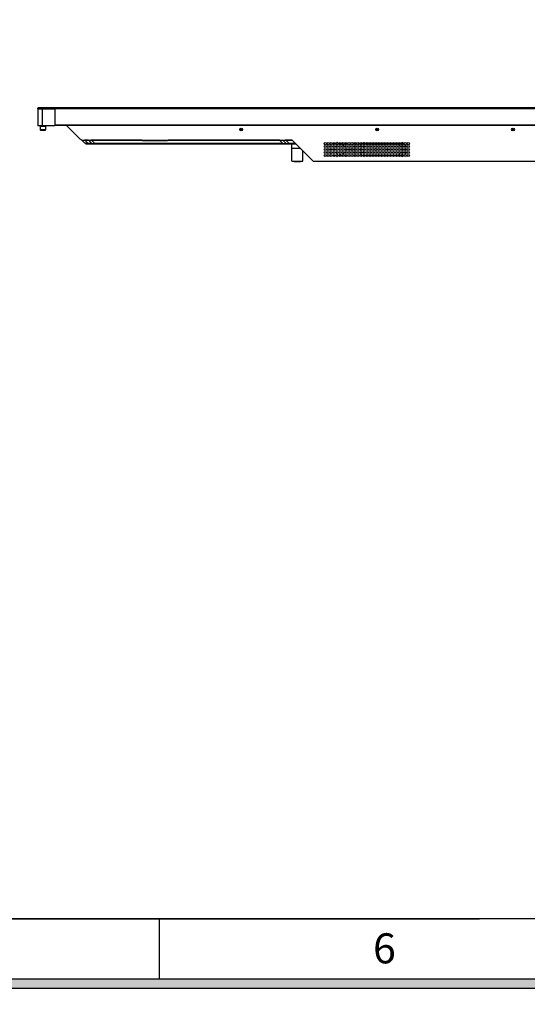
# Model space of a CAD drawing. Units: millimetres. Extents: x 0 to 35215, y 0 to 11678.
# Drawn here: x 29972 to 30914, y 6931 to 8759 of the extents above; entities that cross this region are included whole.
import ezdxf

# ---------------------------------------------------------------- set-up
doc = ezdxf.new("R2010")
doc.units = ezdxf.units.MM
doc.header["$MEASUREMENT"] = 0
doc.header["$PDSIZE"] = -1
doc.layers.get('0').update_dxf_attribs({"linetype": 'CONTINUOUS'})
doc.layers.get('Defpoints').update_dxf_attribs({"linetype": 'CONTINUOUS'})
for name, color, linetype in [('02___PRT_ALL_AXES', 7, 'CONTINUOUS'), ('图框', 7, 'CONTINUOUS'), ('标注', 7, 'CONTINUOUS')]:
    doc.layers.add(name, color=color, linetype=linetype)
doc.styles.add('样式 1', font='txt')
doc.dimstyles.new('55寸$3', dxfattribs={"dimtxt": 30, "dimasz": 25, "dimexe": 5, "dimexo": 2.5, "dimgap": 2, "dimtad": 1, "dimtih": 1, "dimtoh": 1, "dimdec": 0, "dimzin": 0, "dimdsep": 46, "dimtxsty": 'Standard', "dimcen": 8, "dimclrd": 256, "dimclre": 256, "dimclrt": 256, "dimadec": 0, "dimazin": 0, "dimtfac": 1, "dimtdec": 4, "dimtofl": 0, "dimtmove": 0, "dimatfit": 3, "dimfxl": 0, "dimtolj": 1, "dimtzin": 0, "dimlwd": -1, "dimlwe": -1, "dimarcsym": 0})

# ---------------------------------------------------------------- blocks, each defined once
blk = doc.blocks.new('第一角-1')
at = {"true_color": 0x000000}
h = blk.add_hatch(color=0, dxfattribs=at)
h.paths.add_polyline_path([(756.478, 145.713), (756.478, -53.239), (475.727, -53.239), (475.727, 145.713)])
h.paths.add_polyline_path([(755.726, 144.961), (755.726, -52.487), (476.479, -52.487), (476.479, 144.961)], flags=16)
at = {"color": 0, "lineweight": -2, "true_color": 0x000000}
for p, q in [((481.18, -47.786), (571.385, -47.786)), ((751.025, -47.786), (481.18, -47.786)), ((546.338, -52.487), (546.338, -47.786)), ((755.726, -52.487), (476.479, -52.487)), ((756.478, -53.239), (475.727, -53.239))]:
    blk.add_line(p, q, dxfattribs=at)
at = {"color": 0, "lineweight": -2, "true_color": 0x000000, "insert": (563.051, -48.911), "char_height": 2.351, "width": 4.70112, "attachment_point": 1, "style": '样式 1'}
blk.add_mtext('6', dxfattribs=at)
blk = doc.blocks.new('*D26')
at = {"layer": 'Defpoints', "color": 0, "true_color": 0x000000}
for p in [(33892.2, 9565.3), (33899.1, 9562.4)]:
    blk.add_point(p, dxfattribs=at)
at = {"layer": '标注', "color": 0, "true_color": 0x000000}
for p, q in [((33869.2, 9575), (33846.2, 9584.7)), ((33892.2, 9565.3), (33899.1, 9562.4)), ((33972.8, 9531.3), (33922.1, 9552.7)), ((34187.6, 9531.3), (33972.8, 9531.3))]:
    blk.add_line(p, q, dxfattribs=at)
for points in [[(33870.8, 9578.8), (33867.6, 9571.1), (33892.2, 9565.3)], [(33923.7, 9556.5), (33920.5, 9548.8), (33899.1, 9562.4)]]:
    blk.add_solid(points, dxfattribs=at)
at = {"layer": '标注', "color": 0, "true_color": 0x000000, "insert": (34081.2, 9548.3), "char_height": 30, "attachment_point": 5}
blk.add_mtext('4-M8×25mm', dxfattribs=at)

msp = doc.modelspace()

# ---------------------------------------------------------------- linework, layer by layer
at = {"color": 0, "linetype": 'Continuous', "true_color": 0x000000}
for p, q in [((30005.7, 8593), (30005.7, 8561.7)), ((30037.3, 8593), (30005.7, 8593)), ((30005.7, 8593), (30037.3, 8593)), ((30006.1, 8595), (30005.8, 8594.7)), ((30005.8, 8593), (30005.8, 8594.7)), ((30005.8, 8593.7), (30006.1, 8594)), ((30006.1, 8594), (30005.8, 8593.8)), ((30012.4, 8593.7), (30005.8, 8593.7)), ((30006.1, 8594), (30006.1, 8595)), ((31472.3, 8595), (30006.1, 8595)), ((30006.1, 8594), (31768.1, 8594)), ((30012.4, 8593.7), (30012.5, 8594)), ((30014.8, 8593.4), (30012.4, 8593.7)), ((30014.7, 8561.4), (30014.7, 8593)), ((30014.8, 8593.4), (30014.8, 8593)), ((31759.4, 8593.4), (30014.8, 8593.4)), ((30037.1, 8593), (30037.1, 8561.7)), ((30037.3, 8593), (30037.3, 8561.7)), ((30006, 8561.4), (30005.7, 8561.7)), ((30037.1, 8561.7), (30005.7, 8561.7)), ((30037, 8561.4), (30006, 8561.4)), ((30010.1, 8560.7), (30010.1, 8554.2)), ((30010.1, 8560.7), (30020.1, 8560.7)), ((30010.2, 8561.4), (30010.2, 8560.9)), ((30010.4, 8561), (30019.8, 8561)), ((30013.6, 8561.4), (30013.6, 8561)), ((30016.6, 8561.4), (30016.6, 8561)), ((30020.1, 8560.7), (30020.1, 8554.2)), ((30020.1, 8556.1), (30020.1, 8555.9)), ((30020.2, 8556.1), (30020.1, 8556.1)), ((30020.1, 8555.9), (30020.1, 8555.9)), ((30020.1, 8555.8), (30020.1, 8555.9)), ((30020.2, 8561.4), (30020.2, 8556.1)), ((30037.3, 8561.6), (30037, 8561.4)), ((31736.8, 8562.8), (30037.3, 8562.8)), ((30037.8, 8562), (30037.3, 8562.5)), ((30037.7, 8562), (30037.4, 8562.2)), ((31736.3, 8562), (30037.8, 8562)), ((30059.2, 8562), (30083.6, 8537.7)), ((30010.1, 8554.2), (30010.1, 8554)), ((30010.1, 8554.2), (30010.1, 8554.2)), ((30020.1, 8554), (30010.1, 8554)), ((30010.1, 8554), (30010.5, 8553.6)), ((30010.5, 8553.6), (30010.8, 8553.3)), ((30010.8, 8553.3), (30011.1, 8553)), ((30019, 8553), (30011.1, 8553)), ((30019, 8553), (30019.4, 8553.3)), ((30019.4, 8553.3), (30019.7, 8553.6)), ((30019.7, 8553.6), (30020.1, 8554)), ((30020.1, 8554.2), (30020.1, 8554)), ((30020.1, 8554.2), (30020.1, 8554.2)), ((30086.9, 8535.6), (30092.4, 8530.1)), ((30089.6, 8534.2), (30088.9, 8534.3)), ((30090.7, 8534.3), (30089.6, 8534.2)), ((30089.8, 8535.1), (30477.7, 8535.1)), ((30098.5, 8529.3), (30092.8, 8535)), ((30099.5, 8535), (30092.8, 8535)), ((30097.3, 8529), (30096.7, 8528.9)), ((30097, 8528.4), (30096.7, 8528.9)), ((30097.7, 8527.9), (30484.9, 8527.9)), ((30098.5, 8527.9), (30098.5, 8529.3)), ((30098.5, 8529.3), (30105.2, 8529.3)), ((30099.5, 8535.1), (30099.5, 8535)), ((30099.5, 8535), (30105.2, 8529.3)), ((30110.8, 8529.3), (30105, 8535)), ((30198, 8535), (30105, 8535)), ((30108.6, 8528.9), (30110.5, 8529.2)), ((30110.8, 8529.3), (30110.8, 8527.9)), ((30110.8, 8529.3), (30459.4, 8529.3)), ((30198.7, 8534.7), (30198, 8535)), ((30198.7, 8534.7), (30198, 8535)), ((30200.2, 8534.5), (30199.4, 8534.6)), ((30200.2, 8535.1), (30200.2, 8534.5)), ((30200.2, 8535.1), (30200.2, 8534.5)), ((30246, 8534.5), (30200.2, 8534.5)), ((30200.2, 8534.5), (30246, 8534.5)), ((30246, 8534.5), (30246, 8535.1)), ((30246, 8534.5), (30246, 8535.1)), ((30246.7, 8534.6), (30246, 8534.5)), ((30248.1, 8535), (30247.4, 8534.7)), ((30453.7, 8535), (30248.1, 8535)), ((30453.7, 8535), (30459.4, 8529.3)), ((30459.4, 8527.9), (30459.4, 8529.3)), ((30460, 8535.1), (30460, 8535)), ((30460, 8535), (30465.7, 8529.3)), ((30471.3, 8529.3), (30465.5, 8535)), ((30477.7, 8535), (30465.5, 8535)), ((30469.1, 8528.9), (30471, 8529.2)), ((30471.3, 8529.3), (30471.3, 8527.9)), ((30471.3, 8529.3), (30483.5, 8529.3)), ((30476.1, 8527.9), (30476.1, 8519.9)), ((30476.1, 8519.9), (30492.9, 8519.9)), ((30477.1, 8496.2), (30477.1, 8519.9)), ((30477.7, 8535.1), (30516.7, 8496.1)), ((30593.1, 8530.4), (30593.1, 8526.8)), ((30593.1, 8524.9), (30593.1, 8521.3)), ((30593.1, 8519.4), (30593.1, 8515.8)), ((30615.6, 8530.6), (30615.6, 8529.1)), ((30617.8, 8529.1), (30615.6, 8529.1)), ((30616.5, 8529.1), (30616.5, 8527.2)), ((30617.3, 8527.2), (30616.5, 8527.2)), ((30623.3, 8529.1), (30619.4, 8529.1)), ((30622.8, 8527.2), (30619.9, 8527.2)), ((30628.8, 8529.1), (30624.9, 8529.1)), ((30628.3, 8527.2), (30625.4, 8527.2)), ((30634.3, 8529.1), (30630.4, 8529.1)), ((30633.8, 8527.2), (30630.9, 8527.2)), ((30639.8, 8529.1), (30635.9, 8529.1)), ((30639.3, 8527.2), (30636.4, 8527.2)), ((30645.3, 8529.1), (30641.4, 8529.1)), ((30644.8, 8527.2), (30641.9, 8527.2)), ((30650.8, 8529.1), (30646.9, 8529.1)), ((30650.3, 8527.2), (30647.4, 8527.2)), ((30656.3, 8529.1), (30652.4, 8529.1)), ((30655.8, 8527.2), (30652.9, 8527.2)), ((30655.2, 8515.8), (30655.2, 8519.4)), ((30661.8, 8529.1), (30657.9, 8529.1)), ((30661.3, 8527.2), (30658.4, 8527.2)), ((30667.3, 8529.1), (30663.4, 8529.1)), ((30666.8, 8527.2), (30663.9, 8527.2)), ((30672.8, 8529.1), (30668.9, 8529.1)), ((30672.3, 8527.2), (30669.4, 8527.2)), ((30675.6, 8529.1), (30674.4, 8529.1)), ((30674.6, 8527.6), (30674.6, 8529.1)), ((30675.6, 8529.1), (30675.6, 8530.4)), ((30497.1, 8496.2), (30497.1, 8515.8)), ((30546.4, 8517.6), (30545.6, 8517.6)), ((30545.6, 8517.6), (30545.7, 8516.1)), ((30551.9, 8517.6), (30547.9, 8517.6)), ((30555.8, 8517.6), (30553.4, 8517.6)), ((30579.4, 8517.6), (30577.3, 8517.6)), ((30584.9, 8517.6), (30580.9, 8517.6)), ((30587.6, 8517.6), (30586.4, 8517.6)), ((30587.5, 8518.2), (30587.6, 8518)), ((30587.5, 8517.8), (30587.6, 8517.6)), ((30587.6, 8518), (30587.6, 8517.9)), ((30593.1, 8513.9), (30593.1, 8510.3)), ((30593.1, 8508.4), (30593.1, 8504.8)), ((30615.6, 8506.1), (30615.6, 8504.6)), ((30615.6, 8506.1), (30617.8, 8506.1)), ((30616.5, 8508), (30616.5, 8506.1)), ((30616.5, 8508), (30617.3, 8508)), ((30619.4, 8506.1), (30623.3, 8506.1)), ((30619.9, 8508), (30622.8, 8508)), ((30624.9, 8506.1), (30628.8, 8506.1)), ((30625.4, 8508), (30628.3, 8508)), ((30630.4, 8506.1), (30634.3, 8506.1)), ((30630.9, 8508), (30633.8, 8508)), ((30635.9, 8506.1), (30639.8, 8506.1)), ((30636, 8518.2), (30636, 8517)), ((30636.4, 8508), (30639.3, 8508)), ((30641.4, 8506.1), (30645.3, 8506.1)), ((30641.9, 8508), (30644.8, 8508)), ((30646.9, 8506.1), (30650.8, 8506.1)), ((30647.4, 8508), (30650.3, 8508)), ((30652.4, 8506.1), (30656.3, 8506.1)), ((30652.9, 8508), (30655.8, 8508)), ((30657.9, 8506.1), (30661.8, 8506.1)), ((30658.4, 8508), (30661.3, 8508)), ((30663.4, 8506.1), (30667.3, 8506.1)), ((30663.9, 8508), (30666.8, 8508)), ((30668.9, 8506.1), (30672.8, 8506.1)), ((30669.4, 8508), (30672.3, 8508)), ((30674.4, 8506.1), (30675.6, 8506.1)), ((30674.6, 8506.1), (30674.6, 8507.5)), ((30675.6, 8504.8), (30675.6, 8506.1)), ((30477.1, 8496.2), (30477.3, 8496)), ((30477.1, 8496.2), (30497.1, 8496.2)), ((30477.3, 8496), (30496.9, 8496)), ((30481.1, 8495.5), (30481.1, 8496)), ((30481.1, 8495.5), (30481.3, 8495.3)), ((30481.1, 8495.5), (30493.1, 8495.5)), ((30481.3, 8495.3), (30492.9, 8495.3)), ((30493.1, 8495.5), (30492.9, 8495.3)), ((30493.1, 8495.5), (30493.1, 8496)), ((30497.1, 8496.2), (30496.9, 8496)), ((30516.7, 8496.1), (31257.4, 8496.1)), ((30738.1, 8496.1), (30738.1, 8495.6)), ((31658.1, 8495.6), (30738.1, 8495.6))]:
    msp.add_line(p, q, dxfattribs=at)
for points in [[(30098.5, 8529.3), (30097.9, 8529.1), (30097.3, 8529)], [(30587.4, 8519.3), (30587.4, 8519.3), (30587.4, 8519.1), (30587.5, 8519), (30587.5, 8518.9), (30587.5, 8518.8), (30587.5, 8518.7), (30587.5, 8518.6), (30587.5, 8518.5), (30587.5, 8518.4), (30587.5, 8518.3), (30587.5, 8518.3), (30587.5, 8518.2)], [(30587.6, 8517.9), (30587.6, 8517.9), (30587.6, 8517.8), (30587.6, 8517.8), (30587.6, 8517.8), (30587.6, 8517.7)]]:
    msp.add_lwpolyline(points, dxfattribs=at)
for radius in [2.5, 1.15]:
    msp.add_circle((30383.1, 8555), radius, dxfattribs=at)
for centre, radius, start, end in [((30010.4, 8560.7), 0.3, 90, 180), ((30019.8, 8560.7), 0.3, 0, 90), ((30089.8, 8543.9), 8.8, 225, 270), ((30089.2, 8536.7), 2.39, 225.0387, 231.8853), ((30097.7, 8535.4), 7.5, 225, 270), ((30095.7, 8530.5), 2.55, 182.9205, 185.7349), ((30099.3, 8489.4), 46, 82.8383, 83.8128), ((30108.6, 8532.7), 4.8, 225, 270), ((30106.9, 8541.7), 13, 275.965, 277.4869), ((30105.5, 8549.7), 21.1, 283.751, 284.4886), ((30200.2, 8539.8), 5.29, 253.1908, 261.2714), ((30245.9, 8539.8), 5.29, 278.6774, 286.7054), ((30460.9, 8477.4), 58.1, 96.3479, 97.1304), ((30466.4, 8572.1), 43.4, 260.6933, 264.022), ((30465.9, 8567.4), 38.6, 264.0781, 265.3617), ((30465.3, 8560.6), 31.8, 265.3135, 267.3437), ((30459.8, 8489.4), 46, 82.8405, 83.8139), ((30469.1, 8532.7), 4.8, 225, 270), ((30467.4, 8541.7), 13, 275.9714, 277.4884), ((30466, 8549.7), 21.1, 283.7481, 284.4847), ((30554.3, 8517.6), 8.77, 170.2661, 179.967), ((30558.7, 8515.1), 13.8, 135.3851, 139.9395), ((30566.6, 8517.6), 10.8, 169.888, 179.0736), ((30566.6, 8517.6), 10.6, 170.0465, 189.9663), ((30566.6, 8517.6), 10.8, 149.471, 158.2941), ((30566.6, 8517.6), 10.6, 151.3547, 156.4571), ((30566.6, 8517.6), 10.8, 149.1327, 149.4665), ((30566.6, 8517.6), 9.41, 126.9897, 145.2199), ((30566.6, 8517.6), 9.24, 125.77, 146.395), ((30566.3, 8500.8), 30.3, 100.1846, 101.9254), ((30566.6, 8517.6), 10.8, 112.1337, 122.5408), ((30566.6, 8517.6), 10.6, 113.4344, 120.9877), ((30566.6, 8517.6), 10.6, 80.6808, 101.4127), ((30566.6, 8517.6), 9.41, 84.6976, 97.4164), ((30566.6, 8517.6), 9.24, 86.2184, 95.799), ((30566.6, 8517.6), 10.8, 57.8352, 70.7103), ((30566.6, 8517.6), 10.6, 58.8017, 69.7303), ((30566.6, 8517.6), 9.24, 37.8458, 54.5553), ((30566.6, 8517.6), 9.41, 39.6579, 52.5123), ((30566.6, 8517.6), 10.6, 20.8561, 33.1036), ((30566.5, 8517.6), 10.8, 32.0098, 33.9651), ((30566.5, 8517.6), 10.8, 20.0247, 31.9991), ((30566.6, 8517.6), 9.41, 352.1348, 7.848), ((30566.6, 8517.6), 10.6, 349.3281, 10.6643), ((30566.3, 8517.6), 11, 0.1187, 10.5302), ((30615.6, 8517.6), 13.5, 146.6877, 159.0289), ((30615.6, 8517.6), 11.5, 170.4115, 189.5835), ((30615.6, 8517.6), 14.4, 127.5503, 140.8651), ((30615.6, 8517.6), 11.5, 143.4462, 162.124), ((30616.5, 8517.6), 11.5, 170.1438, 189.8682), ((30616.5, 8517.6), 11.5, 148.2654, 161.1835), ((30615.6, 8517.6), 13.5, 131.7613, 136.8612), ((30615.6, 8517.6), 13.5, 108.4019, 122.07), ((30616.5, 8517.6), 9.6, 128.6767, 148.0348), ((30616.5, 8517.6), 7.6, 168.3102, 191.7046), ((30615.6, 8517.6), 11.5, 106.2171, 124.3613), ((30616.5, 8517.6), 11.5, 111.4962, 127.0257), ((30616.5, 8517.6), 7.6, 124.5939, 151.8314), ((30616.5, 8517.6), 11.5, 91.2231, 103.2801), ((30615.6, 8517.6), 11.5, 90, 98.443), ((30616.5, 8517.6), 9.6, 90, 101.0446), ((30636, 8517.6), 3.4, 146.9116, 213.1058), ((30655.2, 8517.6), 3.4, 338.3776, 21.6213), ((30674.6, 8517.6), 11.5, 70.9229, 90), ((30674.6, 8517.6), 9.6, 74.1874, 87.7689), ((30675.6, 8517.6), 11.5, 75.9486, 90), ((30674.6, 8517.6), 7.6, 65.1423, 79.9557), ((30675.6, 8517.6), 11.5, 52.6426, 67.646), ((30674.6, 8517.6), 7.6, 28.3424, 46.3358), ((30674.6, 8517.6), 11.5, 51.543, 61.2749), ((30675.6, 8517.6), 13.5, 52.0953, 68.2052), ((30674.6, 8517.6), 9.6, 25.291, 49.1348), ((30675.6, 8517.6), 14.4, 55.8602, 64.8214), ((30674.6, 8517.6), 7.6, 344.716, 15.2699), ((30675.6, 8517.6), 14.4, 39.7335, 46.5266), ((30675.6, 8517.6), 11.5, 19.2958, 30.6862), ((30674.6, 8517.6), 11.5, 352.8834, 7.1015), ((30675.6, 8517.6), 13.5, 16.5276, 33.372), ((30675.6, 8517.6), 11.5, 350.3014, 9.6915), ((30675.6, 8517.6), 14.4, 18.6959, 31.2293), ((30675.6, 8517.6), 13.5, 354.7955, 5.1959), ((30558.6, 8520), 13.8, 220.0022, 224.3871), ((30563.6, 8526.8), 22.2, 242.7206, 243.1618), ((30563.7, 8527), 22.5, 243.1617, 243.5864), ((30566.5, 8517.6), 10.7, 179.0857, 179.9977), ((30566.8, 8517.6), 11, 180.1206, 190.044), ((30566.6, 8517.6), 10.8, 201.7511, 210.5309), ((30566.6, 8517.6), 10.6, 203.5248, 208.6181), ((30566.6, 8517.6), 9.41, 175.6969, 184.3038), ((30566.6, 8517.6), 9.24, 178.6152, 181.3943), ((30566.6, 8517.6), 10.8, 210.5341, 210.8749), ((30566.6, 8517.6), 9.41, 214.7649, 232.9938), ((30566.6, 8517.6), 9.24, 213.6168, 234.2636), ((30566.3, 8534.4), 30.2, 258.0547, 259.9304), ((30566.6, 8517.6), 10.8, 237.4732, 247.8765), ((30566.6, 8517.6), 10.6, 239.0191, 246.518), ((30566.6, 8517.6), 10.6, 258.5958, 279.3204), ((30566.6, 8517.6), 9.41, 262.5884, 275.2921), ((30566.6, 8517.6), 9.24, 264.2237, 273.7438), ((30566.6, 8517.6), 10.8, 289.2989, 302.1498), ((30566.6, 8517.6), 10.6, 290.2685, 301.1726), ((30566.6, 8517.6), 9.24, 305.4469, 322.1985), ((30566.6, 8517.6), 9.41, 307.4002, 320.3853), ((30566.6, 8517.6), 10.6, 326.9032, 339.125), ((30566.5, 8517.6), 10.8, 326.0196, 327.9866), ((30566.6, 8517.6), 9.24, 353.2195, 6.7801), ((30566.5, 8517.6), 10.8, 328.0004, 339.9808), ((30566.5, 8517.6), 10.8, 349.3816, 359.0728), ((30566.6, 8517.6), 10.7, 359.0857, 359.9977), ((30569.3, 8527.3), 22.7, 295.998, 296.2455), ((30578.8, 8517.6), 8.81, 348.5459, 359.9481), ((30615.6, 8517.6), 14.4, 177.185, 182.8207), ((30615.6, 8517.6), 13.5, 200.9755, 213.3224), ((30615.6, 8517.6), 14.4, 219.143, 232.4515), ((30615.6, 8517.6), 11.5, 197.8866, 216.5709), ((30616.5, 8517.6), 11.5, 198.8196, 211.7355), ((30615.6, 8517.6), 13.5, 223.1549, 228.2281), ((30616.5, 8517.6), 9.6, 211.9685, 231.3362), ((30615.6, 8517.6), 13.5, 237.9278, 251.608), ((30615.6, 8517.6), 11.5, 235.6506, 253.7823), ((30616.5, 8517.6), 11.5, 232.9386, 248.528), ((30616.5, 8517.6), 7.6, 208.1817, 235.4111), ((30616.5, 8517.6), 11.5, 256.7366, 270), ((30615.6, 8517.6), 11.5, 261.5412, 270), ((30616.5, 8517.6), 9.6, 258.9687, 270), ((30674.6, 8517.6), 11.5, 271.2231, 289.08), ((30674.6, 8517.6), 9.6, 272.2441, 285.7992), ((30675.6, 8517.6), 11.5, 270, 284.0717), ((30674.6, 8517.6), 7.6, 279.994, 294.882), ((30674.6, 8517.6), 7.6, 313.6548, 331.6381), ((30675.6, 8517.6), 11.5, 292.3406, 307.3756), ((30674.6, 8517.6), 11.5, 298.573, 308.2828), ((30675.6, 8517.6), 13.5, 291.7885, 307.9028), ((30674.6, 8517.6), 9.6, 310.8552, 334.7006), ((30675.6, 8517.6), 14.4, 295.167, 304.1499), ((30675.6, 8517.6), 11.5, 329.3052, 340.6939), ((30675.6, 8517.6), 14.4, 313.4759, 320.2514), ((30675.6, 8517.6), 13.5, 326.6207, 343.466), ((30675.6, 8517.6), 14.4, 328.7611, 341.2993), ((30738.1, 8496.6), 1, 210, 270)]:
    msp.add_arc(centre, radius, start, end, dxfattribs=at)
for major_axis, ratio, start_param, end_param in [((0.2, 0), 1, 0.747437, 1.570796), ((0.2, 0.2), 0.037979, -0.785398, -0.03796)]:
    msp.add_ellipse((30037.1, 8561.5), major_axis=major_axis, ratio=ratio, start_param=start_param, end_param=end_param, dxfattribs=at)
for points, knots in [([(30014.8, 8593.4), (30014.6, 8593.5), (30013.8, 8593.7), (30013.1, 8594), (30012.5, 8594)], [0, 0, 0, 0, 0.260878, 1, 1, 1, 1]), ([(30088.9, 8534.3), (30088.6, 8534.3), (30088.2, 8534.5), (30087.9, 8534.7), (30087.7, 8534.8)], [0, 0, 0, 0, 0.518183, 1, 1, 1, 1]), ([(30092.8, 8535), (30092.4, 8534.8), (30091.8, 8534.6), (30091.1, 8534.4), (30090.7, 8534.3)], [0, 0, 0, 0, 0.511746, 1, 1, 1, 1]), ([(30093.6, 8529.3), (30093.5, 8529.4), (30093.3, 8529.7), (30093.2, 8530), (30093.2, 8530.2)], [0, 0, 0, 0, 0.458564, 1, 1, 1, 1]), ([(30097.7, 8527.9), (30097.6, 8527.9), (30097.3, 8528), (30097.1, 8528.2), (30097, 8528.4)], [0, 0, 0, 0, 0.434792, 1, 1, 1, 1]), ([(30105.2, 8529.3), (30105.4, 8529.2), (30105.8, 8529), (30106.2, 8528.9), (30106.4, 8528.8)], [0, 0, 0, 0, 0.431897, 1, 1, 1, 1]), ([(30106.4, 8528.8), (30106.7, 8528.8), (30107.3, 8528.8), (30107.9, 8528.8), (30108.3, 8528.8)], [0, 0, 0, 0, 0.456622, 1, 1, 1, 1]), ([(30200.2, 8534.5), (30199.9, 8534.5), (30199.4, 8534.6), (30199, 8534.7), (30198.7, 8534.7)], [0, 0, 0, 0, 0.50202, 1, 1, 1, 1]), ([(30248.1, 8535), (30247.8, 8534.9), (30247.1, 8534.6), (30246.3, 8534.5), (30246, 8534.5)], [0, 0, 0, 0, 0.489756, 1, 1, 1, 1]), ([(30463.9, 8528.8), (30464.2, 8528.8), (30464.8, 8528.8), (30465.4, 8528.8), (30465.6, 8528.9)], [0, 0, 0, 0, 0.621517, 1, 1, 1, 1]), ([(30465.6, 8528.9), (30465.7, 8528.9), (30466, 8529), (30465.8, 8529.2), (30465.7, 8529.3)], [0, 0, 0, 0, 0.511796, 1, 1, 1, 1]), ([(30465.7, 8529.3), (30465.9, 8529.2), (30466.3, 8529), (30466.7, 8528.9), (30466.9, 8528.8)], [0, 0, 0, 0, 0.431899, 1, 1, 1, 1]), ([(30466.9, 8528.8), (30467.2, 8528.8), (30467.8, 8528.8), (30468.4, 8528.8), (30468.8, 8528.8)], [0, 0, 0, 0, 0.456636, 1, 1, 1, 1])]:
    msp.add_open_spline(points, degree=3, knots=knots, dxfattribs=at)
for points in [[(30096.7, 8528.9), (30095.7, 8528.7), (30094.3, 8528.5), (30093.6, 8529.3)], [(30553.6, 8528.2), (30554.7, 8528.8), (30555.9, 8529.2), (30557.1, 8529.6)], [(30564.4, 8528.1), (30565.7, 8528.4), (30567, 8528.4), (30568.3, 8528.2)], [(30575.7, 8529.7), (30576.9, 8529.4), (30578.1, 8528.9), (30579.2, 8528.4)], [(30553.7, 8506.9), (30554.8, 8506.4), (30555.9, 8505.9), (30557.1, 8505.6)], [(30568.3, 8507), (30567, 8506.8), (30565.7, 8506.8), (30564.4, 8507.1)], [(30575.7, 8505.4), (30576.9, 8505.8), (30578.1, 8506.3), (30579.3, 8506.8)]]:
    msp.add_open_spline(points, degree=3, dxfattribs=at)
at = {"layer": '02___PRT_ALL_AXES', "color": 0, "linetype": 'Continuous', "true_color": 0x000000}
for centre, radius in [((30635.1, 8555), 2.5), ((30635.1, 8555), 1.15), ((30887.1, 8555), 2.5), ((30887.1, 8555), 1.15), ((30538.9, 8528.6), 2), ((30538.9, 8523.1), 2), ((30538.9, 8517.6), 2), ((30544.4, 8528.6), 2), ((30544.4, 8523.1), 2), ((30544.4, 8517.6), 2), ((30549.9, 8528.6), 2), ((30549.9, 8523.1), 2), ((30549.9, 8517.6), 2), ((30555.4, 8528.6), 2), ((30555.4, 8523.1), 2), ((30555.4, 8517.6), 2), ((30560.9, 8528.6), 2), ((30560.9, 8523.1), 2), ((30560.9, 8517.6), 2), ((30566.4, 8528.6), 2), ((30566.4, 8523.1), 2), ((30566.4, 8517.6), 2), ((30571.9, 8528.6), 2), ((30571.9, 8523.1), 2), ((30571.9, 8517.6), 2), ((30577.4, 8528.6), 2), ((30577.4, 8523.1), 2), ((30577.4, 8517.6), 2), ((30582.9, 8528.6), 2), ((30582.9, 8523.1), 2), ((30582.9, 8517.6), 2), ((30588.4, 8528.6), 2), ((30588.4, 8523.1), 2), ((30588.4, 8517.6), 2), ((30593.9, 8528.6), 2), ((30593.9, 8523.1), 2), ((30593.9, 8517.6), 2), ((30599.4, 8528.6), 2), ((30599.4, 8523.1), 2), ((30599.4, 8517.6), 2), ((30604.9, 8528.6), 2), ((30604.9, 8523.1), 2), ((30604.9, 8517.6), 2), ((30610.4, 8528.6), 2), ((30610.4, 8523.1), 2), ((30610.4, 8517.6), 2), ((30615.9, 8528.6), 2), ((30615.9, 8523.1), 2), ((30615.9, 8517.6), 2), ((30621.4, 8528.6), 2), ((30621.4, 8523.1), 2), ((30621.4, 8517.6), 2), ((30626.9, 8528.6), 2), ((30626.9, 8523.1), 2), ((30626.9, 8517.6), 2), ((30632.4, 8528.6), 2), ((30632.4, 8523.1), 2), ((30632.4, 8517.6), 2), ((30637.9, 8528.6), 2), ((30637.9, 8523.1), 2), ((30637.9, 8517.6), 2), ((30643.4, 8528.6), 2), ((30643.4, 8523.1), 2), ((30643.4, 8517.6), 2), ((30648.9, 8528.6), 2), ((30648.9, 8523.1), 2), ((30648.9, 8517.6), 2), ((30654.4, 8528.6), 2), ((30654.4, 8523.1), 2), ((30654.4, 8517.6), 2), ((30659.9, 8528.6), 2), ((30659.9, 8523.1), 2), ((30659.9, 8517.6), 2), ((30665.4, 8528.6), 2), ((30665.4, 8523.1), 2), ((30665.4, 8517.6), 2), ((30670.9, 8528.6), 2), ((30670.9, 8523.1), 2), ((30670.9, 8517.6), 2), ((30676.4, 8528.6), 2), ((30676.4, 8523.1), 2), ((30676.4, 8517.6), 2), ((30681.9, 8528.6), 2), ((30681.9, 8523.1), 2), ((30681.9, 8517.6), 2), ((30687.4, 8528.6), 2), ((30687.4, 8523.1), 2), ((30687.4, 8517.6), 2), ((30692.9, 8528.6), 2), ((30692.9, 8523.1), 2), ((30692.9, 8517.6), 2), ((30538.9, 8512.1), 2), ((30538.9, 8506.6), 2), ((30544.4, 8512.1), 2), ((30544.4, 8506.6), 2), ((30549.9, 8512.1), 2), ((30549.9, 8506.6), 2), ((30555.4, 8512.1), 2), ((30555.4, 8506.6), 2), ((30560.9, 8512.1), 2), ((30560.9, 8506.6), 2), ((30566.4, 8512.1), 2), ((30566.4, 8506.6), 2), ((30571.9, 8512.1), 2), ((30571.9, 8506.6), 2), ((30577.4, 8512.1), 2), ((30577.4, 8506.6), 2), ((30582.9, 8512.1), 2), ((30582.9, 8506.6), 2), ((30588.4, 8512.1), 2), ((30588.4, 8506.6), 2), ((30593.9, 8512.1), 2), ((30593.9, 8506.6), 2), ((30599.4, 8512.1), 2), ((30599.4, 8506.6), 2), ((30604.9, 8512.1), 2), ((30604.9, 8506.6), 2), ((30610.4, 8512.1), 2), ((30610.4, 8506.6), 2), ((30615.9, 8512.1), 2), ((30615.9, 8506.6), 2), ((30621.4, 8512.1), 2), ((30621.4, 8506.6), 2), ((30626.9, 8512.1), 2), ((30626.9, 8506.6), 2), ((30632.4, 8512.1), 2), ((30632.4, 8506.6), 2), ((30637.9, 8512.1), 2), ((30637.9, 8506.6), 2), ((30643.4, 8512.1), 2), ((30643.4, 8506.6), 2), ((30648.9, 8512.1), 2), ((30648.9, 8506.6), 2), ((30654.4, 8512.1), 2), ((30654.4, 8506.6), 2), ((30659.9, 8512.1), 2), ((30659.9, 8506.6), 2), ((30665.4, 8512.1), 2), ((30665.4, 8506.6), 2), ((30670.9, 8512.1), 2), ((30670.9, 8506.6), 2), ((30676.4, 8512.1), 2), ((30676.4, 8506.6), 2), ((30681.9, 8512.1), 2), ((30681.9, 8506.6), 2), ((30687.4, 8512.1), 2), ((30687.4, 8506.6), 2), ((30692.9, 8512.1), 2), ((30692.9, 8506.6), 2)]:
    msp.add_circle(centre, radius, dxfattribs=at)

# ---------------------------------------------------------------- block references
at = {"layer": '图框', "color": 0, "true_color": 0x000000, "xscale": 23.71637492523135, "yscale": 23.71637492523135, "zscale": 23.71637492523135}
msp.add_blockref('第一角-1', (17274, 8222.4), dxfattribs=at)

# ---------------------------------------------------------------- dimensions: what is measured, and where the dimension line sits
at = {"layer": '标注', "color": 0, "true_color": 0x000000}
dim = msp.add_linear_dim(base=(33899.1, 9562.4), p1=(0, 0), p2=(0, 0), text='4-M8×25mm', dimstyle='55寸$3', dxfattribs=at)
dim.commit()
dim.dimension.update_dxf_attribs({"geometry": '*D26', "text_midpoint": (34081.2, 9548.3), "dimtype": 160})

doc.saveas('drawing.dxf')
